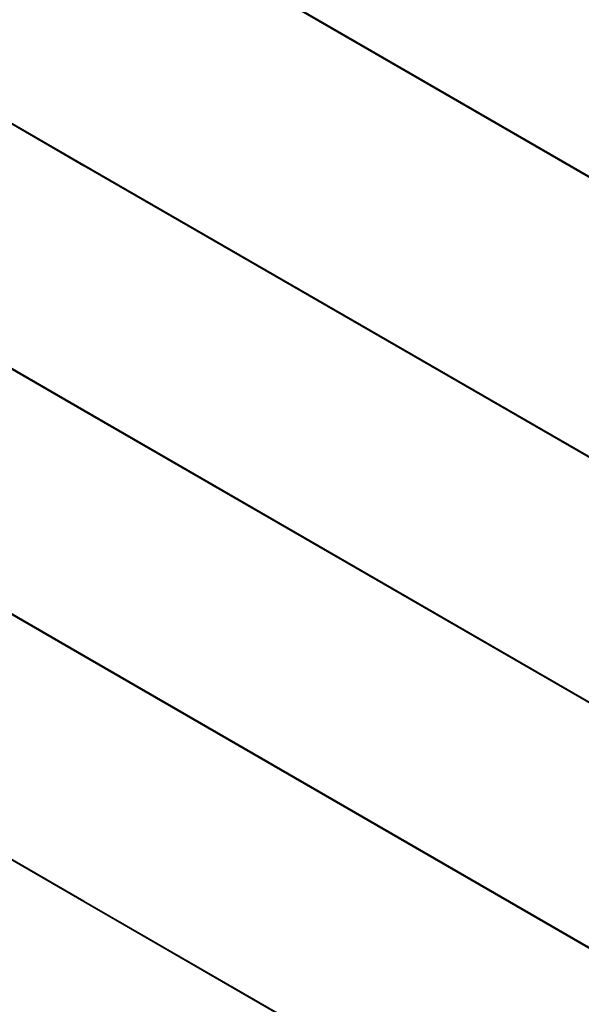
# Model space of a CAD drawing. Units: millimetres. Extents: x -22 to 273180, y -18229 to -9140.
# Drawn here: x 4973 to 5098, y -14409 to -14191 of the extents above; entities that cross this region are included whole.
import ezdxf

# ---------------------------------------------------------------- set-up
doc = ezdxf.new("R2010")
doc.units = ezdxf.units.MM
doc.header["$LTSCALE"] = 5
doc.layers.add('system', color=120, linetype='Continuous', lineweight=25)

msp = doc.modelspace()

# ---------------------------------------------------------------- linework, layer by layer
at = {"layer": 'system'}
for p, q in [((5686.39, -14564.16), (4987.67, -14160.76)), ((5686.39, -14564.16), (4987.67, -14160.76)), ((5686.39, -14564.35), (4987.67, -14160.95)), ((5686.39, -14564.35), (4987.67, -14160.95)), ((4922.39, -14185.19), (4987.67, -14222.87)), ((4922.39, -14185.38), (4987.67, -14223.07)), ((4987.67, -14222.87), (5686.39, -14626.28)), ((4987.67, -14223.07), (5686.39, -14626.47)), ((4987.67, -14277.28), (4922.39, -14239.6)), ((4987.67, -14277.48), (4922.39, -14239.79)), ((5686.39, -14680.69), (4987.67, -14277.28)), ((5686.39, -14680.88), (4987.67, -14277.48)), ((4987.67, -14331.89), (4923.6, -14294.9)), ((4987.67, -14331.7), (4923.72, -14294.78)), ((5686.39, -14735.1), (4987.67, -14331.7)), ((5686.39, -14735.3), (4987.67, -14331.89)), ((4987.67, -14386.11), (4922.39, -14348.42)), ((4987.67, -14386.3), (4922.39, -14348.61)), ((5686.39, -14789.51), (4987.67, -14386.11)), ((5686.39, -14789.71), (4987.67, -14386.3))]:
    msp.add_line(p, q, dxfattribs=at)

doc.saveas('drawing.dxf')
